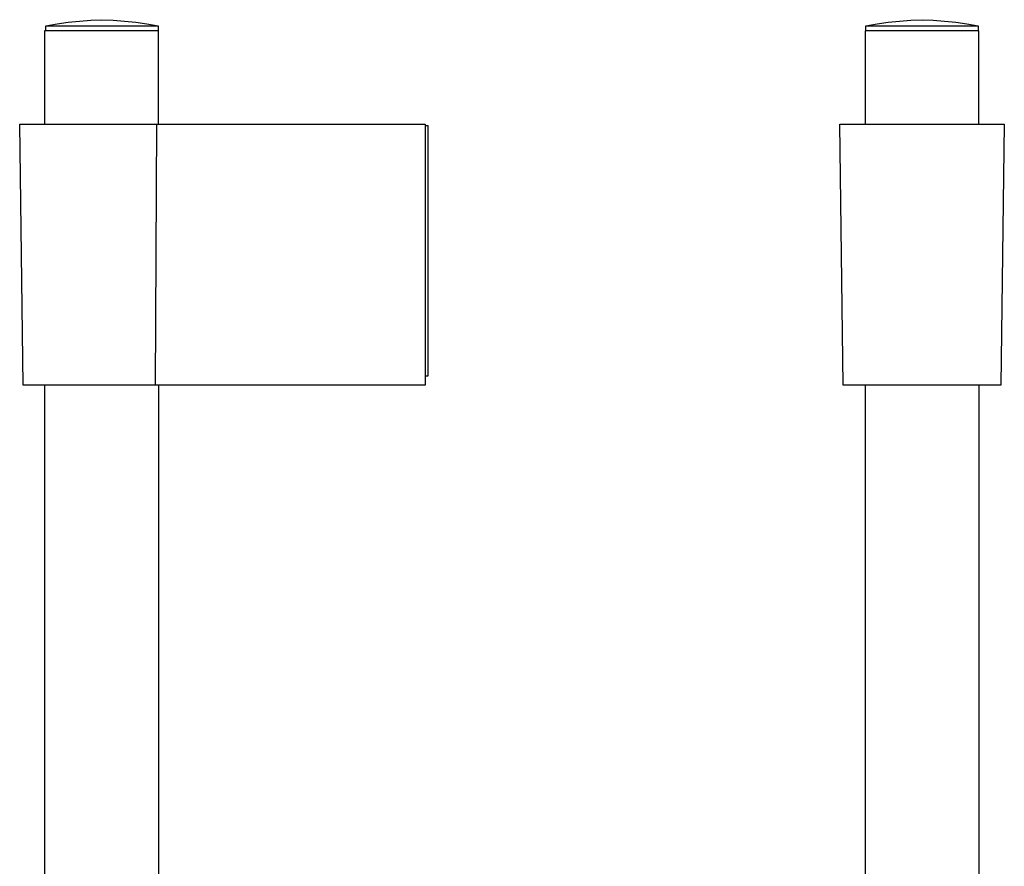
# Model space of a CAD drawing. Units: millimetres. Extents: x -124 to 94, y -661 to 819.
# Drawn here: x -121 to 69, y 655 to 819 of the extents above; entities that cross this region are included whole.
import ezdxf

# ---------------------------------------------------------------- set-up
doc = ezdxf.new("R2010")
doc.units = ezdxf.units.MM
doc.header["$MEASUREMENT"] = 0
doc.layers.add('Default', color=7, linetype='Continuous', true_color=0x000000)

msp = doc.modelspace()

# ---------------------------------------------------------------- linework, layer by layer
at = {"layer": 'Default', "color": 7, "true_color": 0xffffff}
for p, q in [((-111.77, 818.4), (-109.6, 818.63)), ((-109.6, 818.63), (-107.42, 818.8)), ((-107.42, 818.8), (-105.24, 818.89)), ((-105.24, 818.89), (-103.05, 818.8)), ((-103.05, 818.8), (-100.88, 818.63)), ((-100.88, 818.63), (-98.71, 818.4)), ((46.77, 818.4), (48.94, 818.63)), ((48.94, 818.63), (51.12, 818.8)), ((51.12, 818.8), (53.3, 818.89)), ((53.3, 818.89), (55.48, 818.8)), ((55.48, 818.8), (57.66, 818.63)), ((57.66, 818.63), (59.83, 818.4)), ((-94.34, 816.71), (-116.34, 816.71)), ((-116.34, 816.71), (-116.34, 798.71)), ((-116.09, 816.71), (-116.09, 817.71)), ((-116.09, 817.71), (-94.39, 817.71)), ((-116.08, 817.71), (-113.93, 818.09)), ((-113.93, 818.09), (-111.77, 818.4)), ((-98.71, 818.4), (-96.54, 818.09)), ((-96.54, 818.09), (-94.39, 817.71)), ((-94.39, 817.71), (-94.39, 817.71)), ((-94.39, 817.71), (-94.39, 816.71)), ((-94.34, 798.71), (-94.34, 816.71)), ((64.28, 816.71), (42.28, 816.71)), ((42.28, 816.71), (42.28, 798.71)), ((42.45, 816.71), (42.45, 817.71)), ((42.45, 817.71), (64.15, 817.71)), ((42.46, 817.71), (44.61, 818.09)), ((44.61, 818.09), (46.77, 818.4)), ((59.83, 818.4), (61.99, 818.09)), ((61.99, 818.09), (64.14, 817.71)), ((64.15, 817.71), (64.15, 817.71)), ((64.15, 817.71), (64.15, 816.71)), ((64.28, 798.71), (64.28, 816.71)), ((-121.15, 798.71), (-94.69, 798.71)), ((-120.49, 748.21), (-121.15, 798.71)), ((-94.69, 798.71), (-94.94, 748.21)), ((-94.69, 798.71), (-42.74, 798.71)), ((-42.74, 798.71), (-42.74, 748.21)), ((-42.74, 798.46), (-42.25, 798.46)), ((-42.25, 798.46), (-42.25, 749.96)), ((38.05, 748.21), (37.39, 798.71)), ((37.39, 798.71), (69.21, 798.71)), ((69.21, 798.71), (68.55, 748.21)), ((-94.94, 748.21), (-120.49, 748.21)), ((-116.34, 748.21), (-116.34, 639.4)), ((-42.74, 748.21), (-94.94, 748.21)), ((-94.34, 748.21), (-94.34, 639.54)), ((-42.25, 749.96), (-42.74, 749.96)), ((68.55, 748.21), (38.05, 748.21)), ((42.28, 748.21), (42.28, 642.33)), ((64.28, 748.21), (64.28, 642.33))]:
    msp.add_line(p, q, dxfattribs=at)

doc.saveas('drawing.dxf')
